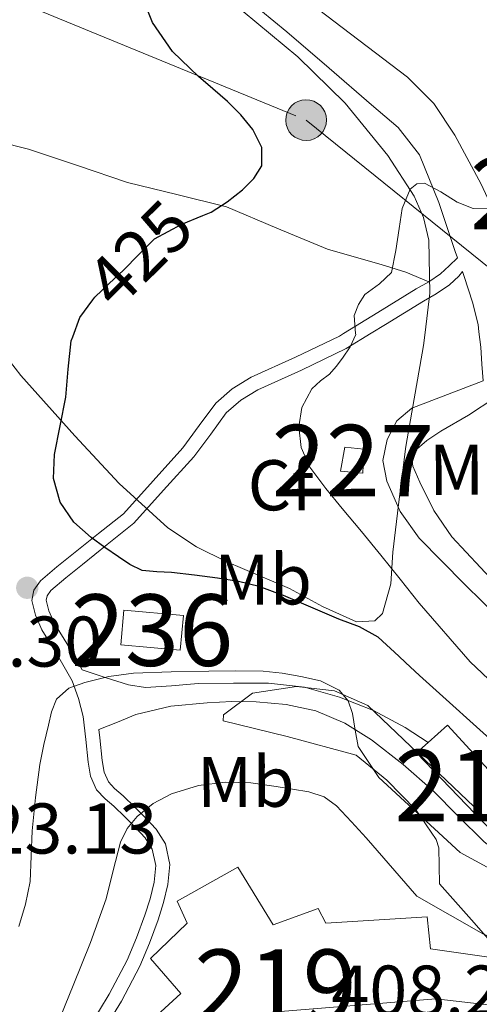
# Model space of a CAD drawing. Units: metres. Extents: x 580560 to 587482, y 4691885 to 4696594.
# Drawn here: x 583942 to 584007, y 4694144 to 4694282 of the extents above; entities that cross this region are included whole.
import ezdxf
from ezdxf.enums import TextEntityAlignment as Align

# ---------------------------------------------------------------- set-up
doc = ezdxf.new("R2010")
doc.units = ezdxf.units.M
doc.header["$MEASUREMENT"] = 0
for name, pattern in [('DGN Style 3', [120.63184, 86.1656, -34.46624]), ('DGN Style 5', [60.31592, 25.84968, -34.46624]), ('DGN Style 7', [172.3312, 77.54904, -34.46624, 25.84968, -34.46624])]:
    doc.linetypes.add(name, pattern=pattern)
for name, color, linetype, lineweight in [('Nivel 15', 7, 'Continuous', 0), ('Nivel 21', 7, 'Continuous', 0), ('Nivel 22', 7, 'Continuous', 0), ('Nivel 32', 7, 'Continuous', 0), ('Nivel 35', 7, 'Continuous', 0), ('Nivel 37', 7, 'Continuous', 0), ('Nivel 4', 7, 'Continuous', 0), ('Nivel 41', 7, 'Continuous', 0), ('Nivel 48', 7, 'Continuous', 0), ('Nivel 5', 7, 'Continuous', 0), ('Nivel 52', 7, 'Continuous', 0), ('Nivel 57', 7, 'Continuous', 0), ('Nivel 7', 7, 'Continuous', 0)]:
    doc.layers.add(name, color=color, linetype=linetype, lineweight=lineweight)
doc.styles.add('Style-Arial', font='txt')
doc.styles.add('Style-Arial Narrow', font='txt')
doc.styles.add('Style-Helvetica-Narrow-Oblique', font='txt')

# ---------------------------------------------------------------- blocks, each defined once
blk = doc.blocks.new('5PELE_40')
at = {"layer": 'Nivel 32', "linetype": 'Continuous', "lineweight": 0}
h = blk.add_hatch(color=9, dxfattribs=at)
edge = h.paths.add_edge_path()
edge.add_ellipse((0.1, 0), major_axis=(28.5, 0), ratio=0.999997, start_angle=0, end_angle=360)
at = {"layer": 'Nivel 32', "color": 252, "linetype": 'Continuous', "lineweight": 0}
blk.add_ellipse((0.1, 0, 0), major_axis=(28.5, 0), ratio=0.999997, dxfattribs=at)
blk = doc.blocks.new('5PATER_5')
at = {"layer": 'Nivel 7', "linetype": 'Continuous', "lineweight": 0}
h = blk.add_hatch(color=51, dxfattribs=at)
edge = h.paths.add_edge_path()
edge.add_ellipse((0, 0), major_axis=(-1.1, -1.11), ratio=0.999422, start_angle=0, end_angle=360)

msp = doc.modelspace()

# ---------------------------------------------------------------- linework, layer by layer
at = {"layer": 'Nivel 15', "color": 1, "linetype": 'Continuous', "lineweight": 0}
msp.add_polyline3d([(583987.78, 4694222.14, 434.14), (583990.4, 4694221.87, 434.14), (583990.3, 4694218.51, 434), (583987.16, 4694218.81, 433.87), (583987.78, 4694222.14, 434.14)], dxfattribs=at)
at = {"layer": 'Nivel 15', "color": 1, "linetype": 'Continuous', "lineweight": 13}
msp.add_polyline3d([(583956.88, 4694199.37, 423.63), (583965.21, 4694198.63, 423.29), (583964.75, 4694193.8, 422.74), (583956.43, 4694194.55, 423.07), (583956.88, 4694199.37, 423.63)], dxfattribs=at)
at = {"layer": 'Nivel 15', "color": 51, "linetype": 'Continuous', "lineweight": 13}
for points in [[(584002.14, 4694183.33, 427.18), (584014.07, 4694170.29, 427.18), (584012.76, 4694168.67, 426.65), (584010.66, 4694166.08, 425.8), (583997.8, 4694179.44, 425.87), (583999.43, 4694180.9, 426.36), (584002.14, 4694183.33, 427.18)], [(583999.76, 4694152.03, 413.92), (584008.24, 4694150.85, 413.92), (584012.89, 4694148.93, 414.32), (584012.24, 4694143.71, 414.18), (584000.49, 4694145.08, 414.18), (583976.47, 4694143.1, 415.44), (583955.48, 4694126.02, 415.25), (583949.78, 4694132.03, 415.19), (583964.82, 4694145.79, 415.44), (583960.6, 4694150.72, 416.85), (583965.72, 4694155.65, 416.98), (583964.31, 4694158.72, 416.85), (583972.82, 4694163.46, 415.06), (583977.75, 4694155.39, 414.99), (583984.02, 4694157.7, 414.99), (583985.11, 4694155.65, 414.99), (583999.26, 4694156.54, 414.8), (583999.76, 4694152.03, 413.92)]]:
    msp.add_polyline3d(points, dxfattribs=at)
at = {"layer": 'Nivel 21', "color": 7, "linetype": 'DGN Style 3', "lineweight": 0}
for points in [[(583934.86, 4694310.98, 425), (583939.72, 4694309.12, 425.03), (583944.58, 4694307.26, 425.06), (583950.13, 4694304.74, 425.23), (583955.2, 4694301.37, 425.64), (583962.02, 4694295.34, 426.49), (583968.77, 4694289.28, 427.36), (583974.21, 4694284.74, 428.01), (583979.65, 4694280.19, 428.58), (583985.58, 4694275.13, 428.85), (583991.49, 4694270.01, 429.03), (583995.24, 4694266.83, 429.27), (583998.21, 4694263.04, 429.54), (584000.89, 4694256.35, 430.05), (584003.2, 4694249.53, 430.56), (584003.52, 4694248.62, 430.6), (584002.34, 4694247.51, 430.52), (584001.15, 4694246.4, 430.44), (583999.52, 4694245.26, 430.23)], [(583938.59, 4694265.07, 420.87), (583943.55, 4694263.81, 421.35), (583950.52, 4694261.46, 422.63), (583957.38, 4694259.13, 423.91), (583964.3, 4694257.48, 424.77), (583971.2, 4694255.74, 425.64), (583978.25, 4694252.78, 427.22), (583985.34, 4694249.85, 428.84), (583989.08, 4694248.77, 429.4), (583992.83, 4694247.68, 429.67), (583996.29, 4694246.62, 429.7), (583999.52, 4694245.26, 430.23)], [(584004.2, 4694246.69, 430.69), (584004.44, 4694246, 430.72), (584005.63, 4694242.43, 430.82), (584006.39, 4694239.31, 430.76), (584006.52, 4694238.26, 430.78)], [(583987.58, 4694238.04, 429.69), (583992.39, 4694240.99, 429.86), (583997.76, 4694244.29, 430.05), (583999.52, 4694245.26, 430.23)], [(583952.02, 4694141.13, 411.98), (583954.82, 4694145.72, 412.12), (583957.33, 4694150.48, 412.43), (583958.66, 4694153.58, 412.89), (583959.82, 4694156.75, 413.39), (583960.54, 4694159.04, 413.72), (583961.1, 4694161.36, 414.03), (583961.34, 4694163.7, 414.13), (583960.85, 4694165.96, 414.29), (583959.83, 4694167.58, 415.02), (583958.54, 4694168.97, 415.89), (583957.02, 4694170.48, 416.6), (583955.47, 4694171.98, 417.1), (583954.24, 4694173.02, 417.27), (583953.04, 4694174.28, 417.42), (583952.22, 4694176.2, 417.66), (583951.89, 4694178.12, 417.94), (583951.56, 4694181.32, 418.9), (583951.18, 4694184.52, 419.92), (583950.55, 4694187.03, 420.36), (583949.65, 4694189.52, 420.82), (583947.6, 4694193.11, 421.65), (583945.42, 4694196.62, 422.48), (583944.52, 4694198.66, 422.87), (583944.02, 4694200.72, 423.25), (583944.29, 4694202.19, 423.75), (583945.23, 4694203.47, 424.27), (583947.52, 4694205.42, 424.82), (583949.84, 4694207.31, 425.1), (583953.32, 4694210.09, 425.27), (583956.8, 4694212.86, 425.44), (583960.96, 4694217.47, 426.5), (583965.12, 4694222.08, 427.56), (583967.42, 4694225.18, 427.96), (583969.73, 4694228.29, 428.26), (583972.02, 4694230.31, 428.8), (583974.66, 4694231.93, 429.22), (583980.88, 4694234.74, 429.45), (583987.01, 4694237.69, 429.67), (583987.58, 4694238.04, 429.69)], [(584006.52, 4694238.26, 430.78), (584006.78, 4694236.16, 430.82), (584006.94, 4694233.76, 431.08), (584007.1, 4694231.45, 431.32), (584002.12, 4694229.52, 431.38), (583997.14, 4694227.6, 431.44), (583995.03, 4694225.83, 431.47), (583993.68, 4694223.24, 431.5), (583993.1, 4694220.31, 431.51), (583993.62, 4694217.42, 431.5), (583995.5, 4694213.18, 431.51), (583998.16, 4694209.42, 431.57), (584004.5, 4694203.01, 432.14), (584010.9, 4694196.68, 432.85), (584014.24, 4694193.22, 433.1), (584016.98, 4694190.64, 433.26)], [(583953.37, 4694182.72, 419.26), (583955.96, 4694183.75, 419.5), (583958.54, 4694184.78, 419.73), (583963.45, 4694185.97, 419.82), (583968.53, 4694186.44, 419.73), (583971.95, 4694186.61, 419.76), (583975.38, 4694186.57, 419.79), (583979.56, 4694186.21, 419.83), (583983.7, 4694185.29, 419.86), (583987.78, 4694183.61, 419.85), (583991.5, 4694181.26, 419.86), (583995.91, 4694177.81, 419.92), (584000.08, 4694174.16, 419.98), (584003.62, 4694170.59, 420.04), (584007.18, 4694167.05, 420.11), (584010.82, 4694164.09, 420.33), (584014.67, 4694161.36, 420.62), (584017.35, 4694159.64, 420.77)]]:
    msp.add_polyline3d(points, dxfattribs=at)
at = {"layer": 'Nivel 21', "color": 7, "linetype": 'Continuous', "lineweight": 0}
for points in [[(584015.87, 4694238.37, 432.34), (584013.5, 4694243.93, 431.43), (584010.11, 4694251.9, 430.12), (584006.84, 4694258.9, 429.39), (584003.14, 4694265.79, 429.16), (584000.22, 4694270.18, 429.09), (583996.54, 4694273.85, 429.03), (583989.73, 4694279.04, 428.75), (583982.91, 4694284.22, 428.26), (583977.36, 4694288.47, 427.61), (583971.84, 4694292.73, 426.85), (583970.28, 4694294.38, 426.5), (583969.09, 4694296.38, 426.28), (583968.38, 4694298.37, 426.28), (583968.13, 4694299.97, 426.28), (583968.13, 4694301.44, 426.21), (583968.76, 4694303.17, 426.1), (583969.39, 4694304.9, 425.99)], [(583991.45, 4694238.09, 429.79), (583993.43, 4694239.29, 429.86), (583998.76, 4694242.57, 430.05), (584000.56, 4694243.58, 430.23), (584002.4, 4694244.85, 430.44), (584003.69, 4694246.06, 430.52), (584004.2, 4694246.69, 430.69)], [(583999.43, 4694180.9, 420.2), (583996.18, 4694182.99, 420.18), (583991.76, 4694185.36, 420.18), (583987.02, 4694187.21, 420.18), (583982.11, 4694188.62, 420.14), (583977.1, 4694189.2, 420.11), (583972.18, 4694189.18, 420.08), (583967.25, 4694189.13, 420.05), (583963.55, 4694188.79, 419.92), (583959.88, 4694188.55, 419.86), (583957.52, 4694188.94, 420.05), (583954.27, 4694189.99, 420.51), (583951.03, 4694191.05, 420.97), (583949.28, 4694194.11, 421.65), (583947.16, 4694197.54, 422.48), (583946.38, 4694199.29, 422.87), (583946.02, 4694200.77, 423.25), (583946.13, 4694201.39, 423.75), (583946.68, 4694202.13, 424.27), (583948.77, 4694203.92, 424.82), (583951.07, 4694205.78, 425.1), (583954.54, 4694208.56, 425.27), (583958.27, 4694211.53, 425.44), (583962.43, 4694216.14, 426.5), (583966.65, 4694220.82, 427.56), (583969.01, 4694224, 427.96), (583971.19, 4694226.94, 428.26), (583973.21, 4694228.72, 428.8), (583975.59, 4694230.18, 429.22), (583981.72, 4694232.94, 429.45), (583987.96, 4694235.95, 429.67), (583991.45, 4694238.09, 429.79)], [(584016.91, 4694196.21, 433.01), (584015.44, 4694197.39, 432.98), (584008.72, 4694203.19, 432.66), (584002.71, 4694209.61, 432.27), (584000.22, 4694213.33, 431.96), (583998.23, 4694217.29, 431.76), (583997.28, 4694219.51, 431.76), (583997.14, 4694220.63, 431.76), (583997.52, 4694221.58, 431.76), (583999.23, 4694223.11, 431.76), (584001.17, 4694224.4, 431.76), (584005.04, 4694226.62, 431.78), (584008.72, 4694229.07, 431.95), (584012.81, 4694232.52, 432.35), (584016.26, 4694235.43, 432.68), (584015.87, 4694238.37, 432.34)], [(583953.64, 4694140.04, 411.98), (583956.52, 4694144.75, 412.12), (583959.1, 4694149.63, 412.43), (583960.47, 4694152.86, 412.89), (583961.68, 4694156.12, 413.39), (583962.43, 4694158.52, 413.72), (583963.04, 4694161.03, 414.03), (583963.32, 4694163.82, 414.13), (583962.69, 4694166.72, 414.29), (583961.39, 4694168.77, 415.02), (583959.95, 4694170.33, 415.89), (583958.39, 4694171.87, 416.6), (583956.79, 4694173.43, 417.1), (583955.58, 4694174.44, 417.27), (583954.7, 4694175.37, 417.42), (583954.1, 4694176.76, 417.66), (583953.83, 4694178.39, 417.94), (583953.51, 4694181.54, 418.9), (583953.37, 4694182.72, 419.26)]]:
    msp.add_polyline3d(points, dxfattribs=at)
at = {"layer": 'Nivel 22', "color": 30, "linetype": 'DGN Style 5', "lineweight": 30, "elevation": 425, "flags": 128}
msp.add_lwpolyline([(583952.55, 4694242.73), (583952.83, 4694243.11), (583954.82, 4694245.02), (583956.82, 4694246.9), (583958.96, 4694249.1), (583961.14, 4694251.26), (583964.99, 4694253.32), (583967.91, 4694254.53)], dxfattribs=at)
at = {"layer": 'Nivel 32', "color": 6, "linetype": 'DGN Style 7', "lineweight": 0}
msp.add_polyline3d([(582840.65, 4694763.59, 420.25), (582921.67, 4694723.97, 420.76), (583001.92, 4694684.29, 421.21), (583081.22, 4694645.19, 421.61), (583161.86, 4694604.8, 422.14), (583242.37, 4694564.93, 421.45), (583323.27, 4694524.99, 419.86), (583397.06, 4694491.91, 418.37), (583465.79, 4694463.17, 418.01), (583548.64, 4694423.58, 417.38), (583625.23, 4694396.11, 420.97), (583683.02, 4694375.03, 417.38), (583743.8, 4694351.45, 417.02), (583757.06, 4694321.53, 410.8), (583829.41, 4694322.29, 420.9), (583909.22, 4694297.95, 419.03), (583982.34, 4694267.87, 426.89), (584016.38, 4694240.4, 430.38)], dxfattribs=at)
at = {"layer": 'Nivel 35', "color": 92, "linetype": 'DGN Style 3', "lineweight": 0}
for points in [[(583973.53, 4694283.06, 427.92), (583981.18, 4694276.73, 428.84), (583987.79, 4694270.23, 429.68), (583993.79, 4694262.91, 430.18), (583997.48, 4694257.26, 430.24), (583998.76, 4694254.24, 430.24), (583999.49, 4694251.07, 430.24), (583999.65, 4694243.7, 430.24), (583999, 4694238.18, 430.24)], [(583999, 4694238.18, 430.24), (583998.78, 4694236.35, 430.24), (583996.29, 4694222.27, 430.31), (583995.37, 4694214.89, 430.32), (583994.5, 4694207.49, 430.05), (583994.18, 4694203.04, 429.4), (583993.02, 4694198.91, 428.58), (583991.97, 4694197.88, 428.32), (583989.41, 4694197.73, 427.87), (583984.63, 4694199.88, 427.25), (583980.03, 4694202.43, 426.79), (583971.29, 4694206.12, 426.55), (583967.03, 4694208.22, 426.56), (583963.01, 4694210.88, 426.47), (583956.23, 4694217.09, 426.07), (583950.02, 4694223.74, 425.51), (583942.45, 4694232.19, 424.29), (583938.36, 4694237.46, 423.57)], [(584017.58, 4694140.29, 410.03), (584017.41, 4694140.39, 410.04), (584014.72, 4694143.43, 410.86), (584009.96, 4694150.72, 416.07), (584009.08, 4694152, 416.6), (584005.84, 4694155.67, 417.38), (584001.01, 4694161.12, 417.83), (584000.9, 4694166.17, 417.79), (584000.56, 4694167.31, 417.83), (583997.72, 4694171.41, 418.18), (583993.66, 4694175.62, 418.49), (583989.36, 4694179.1, 419.06), (583979.72, 4694181.74, 419.14), (583970.75, 4694183.93, 418.65), (583970.8, 4694184.75, 418.65), (583974.87, 4694187.8, 418.24), (583981.02, 4694188.7, 418.47), (583986.3, 4694188.12, 418.72), (583990.98, 4694186.07, 418.98), (584002.95, 4694174.66, 419.88), (584013.16, 4694164.9, 419.88), (584017.31, 4694162.96, 420.09)]]:
    msp.add_polyline3d(points, dxfattribs=at)
at = {"layer": 'Nivel 4', "color": 30, "linetype": 'Continuous', "lineweight": 30, "elevation": 425, "flags": 128}
for points in [[(583967.91, 4694254.53), (583969.1, 4694255.02), (583971.33, 4694256.47), (583973.47, 4694258.13), (583975.05, 4694259.71), (583976.15, 4694261.5), (583976.15, 4694264.05), (583974.89, 4694266.55), (583973.21, 4694268.61), (583971.38, 4694270.49), (583969.33, 4694272.23), (583967.29, 4694273.98), (583963.68, 4694277.47), (583960.88, 4694281.52), (583959.74, 4694284.3)], [(583949.73, 4694237.59), (583950.73, 4694240.29), (583952.55, 4694242.73)], [(583979.19, 4694201.41), (583978.76, 4694201.59), (583975.78, 4694202.69), (583972.91, 4694203.41), (583969.98, 4694203.87), (583966.76, 4694204.28), (583963.54, 4694204.65), (583961.47, 4694204.72), (583959.41, 4694204.93), (583957.69, 4694205.74), (583956.11, 4694206.85), (583954.19, 4694208.15), (583952.3, 4694209.53), (583949.86, 4694211.7), (583947.95, 4694214.46), (583947.02, 4694217.79), (583947.15, 4694221.12), (583947.96, 4694225.13), (583948.78, 4694229.15), (583949.09, 4694233.07), (583949.51, 4694237.01), (583949.73, 4694237.59)], [(583996.25, 4694192.07), (583995.33, 4694192.93), (583992.45, 4694195.59), (583989.82, 4694197.06), (583986.92, 4694198.11), (583984.3, 4694199.24), (583981.69, 4694200.37), (583979.19, 4694201.41)], [(584017.2, 4694171.97), (584017.06, 4694172.09), (584009.89, 4694179.73), (583998.21, 4694190.26), (583996.25, 4694192.07)]]:
    msp.add_lwpolyline(points, dxfattribs=at)
at = {"layer": 'Nivel 5', "color": 30, "linetype": 'Continuous', "lineweight": 0, "flags": 128}
for points, elevation in [([(583989.28, 4694238.06), (583989.08, 4694240.56), (583989.67, 4694242.08), (583990.54, 4694243.5), (583992.6, 4694244.97), (583994.31, 4694246.59), (583994.91, 4694249.64), (583995.36, 4694252.72), (583995.79, 4694255.5), (583996.89, 4694258.24), (583997.84, 4694258.97), (583998.9, 4694259.08), (584001.18, 4694257.84), (584003.49, 4694256.41), (584005.71, 4694255.53), (584007.9, 4694255.45), (584009.62, 4694256.53), (584011.34, 4694257.75), (584013.36, 4694258.91), (584015.39, 4694259.88), (584016.15, 4694259.82)], 430), ([(584017.08, 4694182.25), (584012.93, 4694184.93), (584005.27, 4694192.16), (583998.18, 4694200.35), (583995.49, 4694203.72), (583992.79, 4694207.09), (583990.1, 4694210.36), (583987.38, 4694213.61), (583985.09, 4694216.39), (583982.85, 4694219.36), (583981.64, 4694222.11), (583981.33, 4694224.99), (583981.75, 4694227.69), (583983.14, 4694230.32), (583984.38, 4694231.41), (583985.6, 4694232.37), (583986.55, 4694233.44), (583987.45, 4694234.58), (583988.49, 4694236.19), (583989.29, 4694237.92), (583989.28, 4694238.06)], 430), ([(583942.18, 4694155.16), (583943.11, 4694158.28), (583943.79, 4694161.45), (583944.06, 4694168.53), (583944.51, 4694173.18), (583945.13, 4694177.82), (583945.68, 4694180.59), (583946.32, 4694183.33), (583946.74, 4694185.17), (583947.47, 4694186.95), (583949.18, 4694188.49), (583951.4, 4694189.29), (583954.78, 4694190.13), (583958.21, 4694190.57), (583963.47, 4694190.75), (583968.73, 4694190.86), (583972.54, 4694190.88), (583976.34, 4694190.85), (583978.99, 4694190.57), (583981.62, 4694190.09), (583984.38, 4694189.49), (583986.98, 4694188.21), (583988.24, 4694186.73), (583988.83, 4694184.95), (583989.23, 4694182.63), (583989.63, 4694180.32), (583992.52, 4694176.01), (584003.87, 4694165.51), (584017.37, 4694158.2)], 420), ([(583948.05, 4694142.68), (583949.79, 4694146.91), (583952.21, 4694152.94), (583954.4, 4694159.03), (583955.38, 4694162.99), (583956.38, 4694166.97), (583957.34, 4694168.87), (583958.75, 4694170.55), (583960.99, 4694172.38), (583963.55, 4694173.69), (583967.3, 4694174.86), (583971.1, 4694175.35), (583974.64, 4694175.24), (583978.17, 4694174.74), (583982.74, 4694174), (583984.87, 4694173.29), (583986.62, 4694172.02), (583988.69, 4694169.8), (583990.75, 4694167.58), (583997.84, 4694159.43), (584007.16, 4694154.08), (584017.47, 4694150.01)], 415)]:
    msp.add_lwpolyline(points, dxfattribs=dict(at, elevation=elevation))
at = {"layer": 'Nivel 52', "color": 1, "linetype": 'Continuous', "lineweight": 13}
for points in [[(584002.14, 4694183.33, 427.18), (583999.43, 4694180.9, 426.36), (583997.8, 4694179.44, 425.87), (584010.66, 4694166.08, 425.8), (584012.76, 4694168.67, 426.65), (584014.07, 4694170.29, 427.18)], [(583999.76, 4694152.03, 413.92), (583999.26, 4694156.54, 414.8), (583985.11, 4694155.65, 414.99), (583984.02, 4694157.7, 414.99), (583977.75, 4694155.39, 414.99), (583972.82, 4694163.46, 415.06), (583964.31, 4694158.72, 416.85), (583965.72, 4694155.65, 416.98), (583960.6, 4694150.72, 416.85), (583964.82, 4694145.79, 415.44), (583949.78, 4694132.03, 415.19), (583955.48, 4694126.02, 415.25), (583976.47, 4694143.1, 415.44), (584000.49, 4694145.08, 414.18), (584012.24, 4694143.71, 414.18), (584012.89, 4694148.93, 414.32), (584008.24, 4694150.85, 413.92)]]:
    msp.add_polyline3d(points, close=True, dxfattribs=at)
at = {"layer": 'Nivel 52', "color": 1, "linetype": 'Continuous', "lineweight": 0}
for points in [[(583987.78, 4694222.14, 434.14), (583987.16, 4694218.81, 433.87), (583990.3, 4694218.51, 434), (583990.4, 4694221.87, 434.14)], [(583956.88, 4694199.37, 423.63), (583956.43, 4694194.55, 423.07), (583964.75, 4694193.8, 422.74), (583965.21, 4694198.63, 423.29)]]:
    msp.add_3dface(points, dxfattribs=at)
at = {"layer": 'Nivel 57', "color": 92, "linetype": 'DGN Style 3', "lineweight": 0}
for points in [[(583938.36, 4694237.46, 423.57), (583942.45, 4694232.19, 424.29), (583950.02, 4694223.74, 425.51), (583956.23, 4694217.09, 426.07), (583963.01, 4694210.88, 426.47), (583967.03, 4694208.22, 426.56), (583971.29, 4694206.12, 426.55), (583980.03, 4694202.43, 426.79), (583984.63, 4694199.88, 427.25), (583989.41, 4694197.73, 427.87), (583991.97, 4694197.88, 428.32), (583993.02, 4694198.91, 428.58), (583994.18, 4694203.04, 429.4), (583994.5, 4694207.49, 430.05), (583995.37, 4694214.89, 430.32), (583996.29, 4694222.27, 430.31), (583998.78, 4694236.35, 430.24), (583999, 4694238.18, 430.24), (583999.65, 4694243.7, 430.24), (583999.49, 4694251.07, 430.24), (583998.76, 4694254.24, 430.24), (583997.48, 4694257.26, 430.24), (583993.79, 4694262.91, 430.18), (583987.79, 4694270.23, 429.68), (583981.18, 4694276.73, 428.84), (583973.53, 4694283.06, 427.92)], [(584013.16, 4694164.9, 419.88), (584002.95, 4694174.66, 419.88), (583990.98, 4694186.07, 418.98), (583986.3, 4694188.12, 418.72), (583981.02, 4694188.7, 418.47), (583974.87, 4694187.8, 418.24), (583970.8, 4694184.75, 418.65), (583970.75, 4694183.93, 418.65), (583979.72, 4694181.74, 419.14), (583989.36, 4694179.1, 419.06), (583993.66, 4694175.62, 418.49), (583997.72, 4694171.41, 418.18), (584000.56, 4694167.31, 417.83), (584000.9, 4694166.17, 417.79), (584001.01, 4694161.12, 417.83), (584005.84, 4694155.67, 417.38), (584009.08, 4694152, 416.6)]]:
    msp.add_polyline3d(points, dxfattribs=at)

# ---------------------------------------------------------------- block references
at = {"layer": 'Nivel 32', "color": 252, "linetype": 'Continuous', "lineweight": 0, "xscale": 0.1000021103800934, "yscale": 0.1000021103800934, "zscale": 0.1000021103800934, "rotation": 0.618985922789183}
msp.add_blockref('5PELE_40', (583982.34, 4694267.87, 426.89), dxfattribs=at)
at = {"layer": 'Nivel 7', "color": 51, "linetype": 'Continuous', "lineweight": 0}
msp.add_blockref('5PATER_5', (583943.36, 4694202.51, 423.3), dxfattribs=at)

# ---------------------------------------------------------------- texts
at = {"layer": 'Nivel 37', "color": 92, "linetype": 'Continuous', "lineweight": 0}
for s, style, p in [('Mb', 'Style-Arial Narrow', (584006.36, 4694219.02, 431.66)), ('Cf', 'Style-Arial', (583978.77, 4694216.84, 428.86)), ('Mb', 'Style-Arial Narrow', (583976.34, 4694203.66, 425.34)), ('Mb', 'Style-Arial Narrow', (583973.91, 4694175.38, 415.05))]:
    msp.add_text(s, height=7, rotation=0.2803, dxfattribs=dict(at, style=style)).set_placement(p, align=Align.MIDDLE_CENTER)
at = {"layer": 'Nivel 41', "color": 7, "linetype": 'Continuous', "lineweight": 0, "style": 'Style-Helvetica-Narrow-Oblique'}
msp.add_text('425', height=7, rotation=44.7233, dxfattribs=at).set_placement((583959.06, 4694249.19, 425), align=Align.MIDDLE_CENTER)
at = {"layer": 'Nivel 41', "color": 7, "linetype": 'Continuous', "lineweight": 0, "style": 'Style-Arial'}
for s, p in [('423.30', (583924.69, 4694191.49, 423.3)), ('423.13', (583932.38, 4694165.37, 423.13)), ('408.26', (583985.89, 4694142.71, 408.26))]:
    msp.add_text(s, height=7, dxfattribs=at).set_placement(p)
at = {"layer": 'Nivel 48', "color": 1, "linetype": 'Continuous', "lineweight": 0, "style": 'Style-Arial Narrow'}
for s, p in [('227', (584016.63, 4694257.59, 430.07)), ('227', (583988.9, 4694220.28, 430.88)), ('236', (583960.81, 4694196.59, 422.11)), ('219', (584006.06, 4694174.86, 422.2)), ('219', (583978.08, 4694146.96, 409.85))]:
    msp.add_text(s, height=10, dxfattribs=at).set_placement(p, align=Align.MIDDLE_CENTER)

doc.saveas('drawing.dxf')
